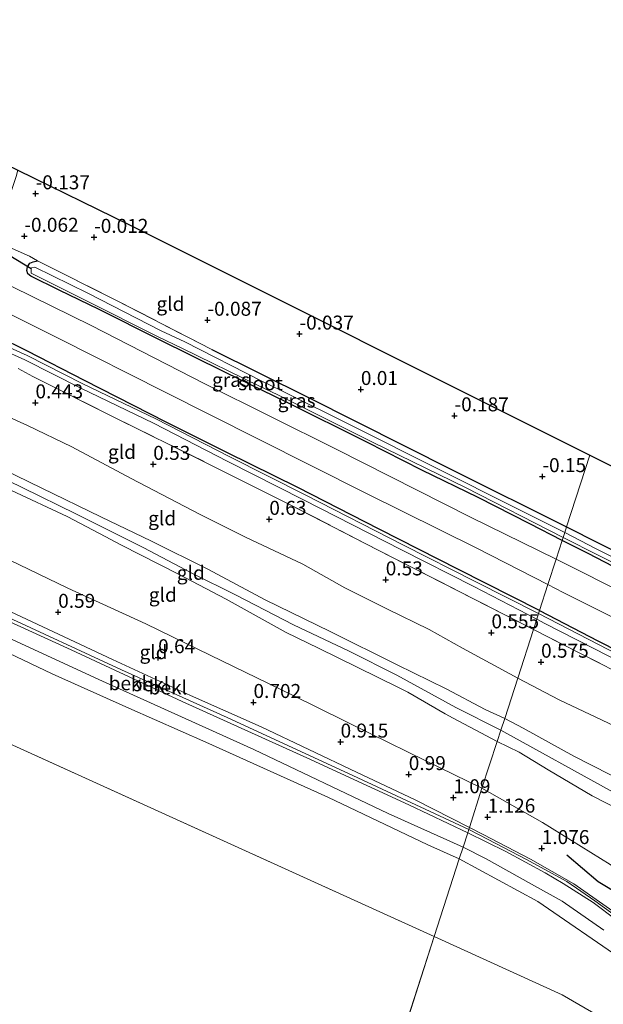
# Model space of a CAD drawing. Units: metres. Extents: x 159996 to 170008, y 537500 to 541182.
# Drawn here: x 162620 to 162724, y 539776 to 539952 of the extents above; entities that cross this region are included whole.
import ezdxf
from ezdxf.enums import TextEntityAlignment as Align

# ---------------------------------------------------------------- set-up
doc = ezdxf.new("R2010")
doc.units = ezdxf.units.M
doc.linetypes.add('IE-TERREINAFSCHEIDING', pattern=[10, 8, -2])
doc.layers.get('0').update_dxf_attribs({"lineweight": 25})
for name, color, linetype in [('B-ME-GW-HOOGTEPUNT-S-B1', 10, 'Continuous'), ('B-ME-GW-INSTEEKWATERGANG-L-B1', 10, 'Continuous'), ('B-ME-IE-TERREINAFSCHEIDING-HAAGRASTER-L-B1', 10, 'Continuous'), ('B-ME-KG-KADASTRAAL-OPNAMEDTMGRENS-L-B1', 10, 'Continuous'), ('B-ME-KW-DUIKER-L-B1', 10, 'Continuous'), ('B-ME-OG-BREUK-L-B1', 10, 'Continuous')]:
    doc.layers.add(name, color=color, linetype=linetype)
for name, color, linetype, lineweight in [('B-ME-GW-KRUINLIJN-L-B1', 93, 'Continuous', 18), ('B-ME-GW-TEENLIJN-L-B1', 93, 'Continuous', 18), ('B-ME-IE-GRASLAND-GV-B6', 93, 'Continuous', 18), ('B-ME-IE-GRONDWERKLIJN-GROND_INGERICHT-GV-B6', 253, 'Continuous', 18), ('B-ME-IE-HULPGEOMETRIE-L-B1', 53, 'Continuous', 18), ('B-ME-IE-TERREINAFSCHEIDING-DOORGANG-L-B1', 8, 'IE-TERREINAFSCHEIDING-KUNSTMATIG-OPEN', 18), ('B-ME-IE-TERREINAFSCHEIDING-RASTERHEKWERK-L-B1', 8, 'IE-TERREINAFSCHEIDING', 18), ('B-ME-OB-BEKLEDING-GV-B6', 253, 'Continuous', 18), ('B-ME-OB-WATERLIJN-L-B1', 133, 'OB-WATERLIJN', 18), ('B-ME-OG-WATER-GV-B6', 153, 'Continuous', 18), ('B-ME-VH-VERH_SOORT-BITUMEN-GV-B6', 8, 'IE-TERREINAFSCHEIDING-NATUURLIJK-HOUTWAL', 18)]:
    doc.layers.add(name, color=color, linetype=linetype, lineweight=lineweight)
doc.styles.add('NLCS-ISO', font='NLCS-ISO.TTF')
doc.linetypes.add('IE-TERREINAFSCHEIDING-KUNSTMATIG-OPEN', pattern='A,7,-1.5,[67,NLCS.SHX,S=0.75,R=0,X=0,Y=0],-1.5', length=10)
doc.linetypes.add('IE-TERREINAFSCHEIDING-NATUURLIJK-HOUTWAL', pattern='A,7,-1.5,[67,NLCS.SHX,S=0.75,R=45,X=0,Y=0],-1.5,7,-1.5,[70,NLCS.SHX,S=0.75,R=0,X=0,Y=0],-1.5', length=20)
doc.linetypes.add('OB-WATERLIJN', pattern='A,10,[32,NLCS.SHX,S=2,R=0,X=0,Y=0],-12', length=22)

# ---------------------------------------------------------------- blocks, each defined once
blk = doc.blocks.new('hoogtepunt')
for p, q in [((-0.5, 0), (0.5, 0)), ((0, 0.5), (0, -0.5))]:
    blk.add_line(p, q)

msp = doc.modelspace()

# ---------------------------------------------------------------- linework, layer by layer
at = {"layer": 'B-ME-GW-INSTEEKWATERGANG-L-B1'}
for points in [[(162712.647, 539846.675, -0.321), (162698.151, 539854.05, -0.23), (162683.984, 539861.243, -0.149), (162669.487, 539868.671, -0.169), (162656.751, 539874.95, -0.169), (162645.955, 539880.363, -0.196), (162631.317, 539887.816, -0.19), (162621.151, 539893.066, -0.19), (162615.795, 539895.705, -0.115), (162611.4, 539897.819, -0.136), (162606.178, 539900.671, -0.183), (162601.178, 539902.895, -0.156), (162591.915, 539907.638, -0.19), (162582.407, 539912.547, -0.169), (162568.711, 539919.287, -0.142), (162560.359, 539923.35, -0.095), (162549.897, 539928.675, -0.034), (162538.503, 539934.283, -0.007), (162529.382, 539938.873, -0.007), (162520.101, 539943.43, -0.014), (162516.409, 539945.143, -0.068), (162513.83, 539946.602, -0.041), (162509.763, 539948.544, -0.061), (162499.385, 539953.864, -0.061)], [(162716.7, 539859.233, -0.118), (162710.916, 539862.206, -0.094), (162701.705, 539866.911, -0.175), (162691.632, 539871.79, -0.08), (162681.764, 539876.773, -0.026), (162667.442, 539883.952, -0.013), (162656.628, 539889.178, -0.08), (162644.524, 539895.23, -0.067), (162633.934, 539900.555, -0.127), (162626.812, 539904.003, -0.208), (162621.714, 539906.516, -0.026), (162621.217, 539906.891, -0.04), (162621.014, 539907.513, -0.053), (162621.124, 539908.181, -0.087), (162621.544, 539908.814, -0.114), (162622.139, 539909.068, -0.06), (162622.941, 539909.235, 0.008)], [(162834.045, 539800.251, 0.22), (162833.556, 539799.32, 0.22), (162832.774, 539798.309, 0.16), (162832.446, 539798.212, 0.16), (162831.727, 539798.186, 0.16), (162831.132, 539798.266, 0.145), (162826.103, 539801.013, 0.055), (162812.149, 539808.666, 0.003), (162797.22, 539816.763, 0.168), (162776.951, 539827.741, 0.01), (162765.969, 539833.838, -0.02), (162753.789, 539840.07, -0.095), (162742.169, 539846.292, -0.095), (162734.841, 539849.866, -0.133), (162721.358, 539856.888, -0.118), (162716.7, 539859.233, -0.118)], [(162712.647, 539846.675, -0.321), (162723.095, 539841.285, -0.328), (162742.318, 539831.515, -0.343), (162767.192, 539818.111, -0.268), (162782.875, 539809.347, -0.111), (162802.523, 539798.459, -0.066), (162823.067, 539786.975, -0.163), (162831.619, 539782.637, 0.062), (162832.621, 539782.095, 0.144), (162833.064, 539781.651, 0.219), (162833.25, 539781.056, 0.347), (162833.17, 539780.55, 0.444), (162832.903, 539780.107, 0.452), (162832.326, 539779.619, 0.437), (162831.207, 539779.194, 0.489), (162830.542, 539779.061, 0.594), (162829.069, 539779.08, 0.677)]]:
    msp.add_polyline3d(points, dxfattribs=at)
at = {"layer": 'B-ME-GW-KRUINLIJN-L-B1'}
for points in [[(162360.909, 539962.123, 1.055), (162372.824, 539956.558, 1.033), (162391.051, 539948.386, 1.019), (162412.05, 539938.821, 1.046), (162432.211, 539929.7, 1.114), (162455.573, 539919.195, 1.121), (162477.107, 539909.371, 1.114), (162496.005, 539900.703, 1.121), (162514.666, 539892.091, 1.1), (162532.063, 539884.125, 1.073), (162550.954, 539875.63, 1.107), (162571.309, 539866.253, 1.04), (162582.753, 539860.929, 1.013), (162588.87, 539858.169, 1.118), (162609.593, 539848.48, 1.071), (162628.949, 539839.642, 1.091), (162648.802, 539830.428, 1.145), (162671.082, 539820.34, 1.118), (162689.324, 539811.95, 1.219), (162699.834, 539806.971, 1.226)], [(162700.009, 539807.513, 1.204), (162680.168, 539816.788, 1.1), (162656.81, 539827.568, 1.107), (162637.925, 539836.082, 1.094), (162616.023, 539846.219, 1.067), (162595.583, 539855.858, 1.053), (162582.941, 539861.637, 1.053), (162574.416, 539865.563, 1.04), (162557.984, 539873.279, 1.094), (162534.828, 539883.631, 1.094), (162512.81, 539893.805, 1.094), (162494.235, 539902.219, 1.127), (162474.26, 539911.386, 1.1), (162455.019, 539920.315, 1.1), (162437.205, 539928.182, 1.094), (162415.312, 539937.952, 1.053), (162399.159, 539945.279, 1.019), (162379.16, 539954.24, 1.06), (162361.114, 539962.751, 1.06)], [(162608.053, 539874.616, 3.497), (162620.176, 539868.686, 3.538), (162629.876, 539863.907, 3.49), (162641.909, 539857.9, 3.524), (162650.541, 539853.383, 3.517), (162658.437, 539849.427, 3.517), (162668.673, 539844.132, 3.578), (162678.623, 539839.4, 3.578), (162687.151, 539835.152, 3.619), (162697.718, 539829.365, 3.585), (162705.743, 539825.281, 3.659)], [(162706.424, 539827.392, 3.505), (162702.932, 539828.998, 3.438), (162695.982, 539832.711, 3.323), (162687.224, 539836.97, 3.404), (162675.21, 539842.971, 3.424), (162663.596, 539848.629, 3.377), (162653.365, 539854.071, 3.384), (162643.31, 539859.072, 3.249), (162634.275, 539863.463, 3.296), (162623.731, 539868.602, 3.323), (162614.49, 539873.018, 3.33)], [(162705.093, 539823.265, 3.533), (162697.206, 539827.475, 3.551), (162695.781, 539828.216, 3.578), (162689.125, 539832.111, 3.517), (162687.559, 539832.877, 3.551), (162680.083, 539836.548, 3.503), (162673.148, 539839.978, 3.517), (162667.38, 539842.794, 3.544), (162656.67, 539848.735, 3.564), (162648.128, 539853.2, 3.625), (162637.925, 539858.399, 3.497), (162634.031, 539860.477, 3.497), (162628.242, 539863.492, 3.47), (162618.273, 539868.166, 3.503)], [(162706.424, 539827.392, 3.505), (162709.721, 539825.637, 3.558), (162718.769, 539820.66, 3.378), (162728.51, 539815.717, 3.423), (162736.928, 539811.246, 3.438), (162744.423, 539806.58, 3.453), (162751.99, 539802.394, 3.535), (162761.251, 539797.434, 3.55), (162765.473, 539795.371, 3.565), (162768.357, 539794.26, 3.505), (162773.884, 539792.737, 3.378), (162784.132, 539789.578, 2.875), (162794.22, 539786.384, 2.2), (162802.737, 539783.448, 1.773), (162808.557, 539781.561, 1.465), (162814.928, 539779.816, 1.21)], [(162705.743, 539825.281, 3.659), (162725.822, 539814.185, 3.546), (162747.581, 539802.177, 3.599), (162767.992, 539790.826, 3.674), (162782.22, 539782.756, 3.689), (162797.665, 539774.871, 3.689), (162818.298, 539764.186, 3.801), (162842.142, 539750.978, 3.914), (162862.589, 539739.468, 3.974), (162876.046, 539732.543, 3.981), (162896.581, 539721.476, 3.944), (162918.544, 539708.926, 3.891), (162939.914, 539697.256, 4.004), (162961.913, 539685.079, 3.906), (162982.58, 539672.903, 3.831), (162994.778, 539666.902, 3.719), (163009.698, 539658.6, 3.786), (163013.859, 539656.529, 3.816), (163017.904, 539654.91, 3.801), (163021.773, 539653.824, 3.809), (163027.363, 539652.577, 3.846), (163036.397, 539651.208, 3.764)], [(162705.093, 539823.265, 3.533), (162708.999, 539821.352, 3.52), (162714.214, 539818.188, 3.625), (162722.047, 539813.557, 3.438), (162732.665, 539808.144, 3.453)], [(162730.079, 539789.323, 1.143), (162722.549, 539794.77, 1.248), (162717.546, 539798.218, 1.15), (162710.228, 539802.262, 1.18), (162703.46, 539805.738, 1.165), (162700.009, 539807.513, 1.204)], [(162699.834, 539806.971, 1.226), (162706.626, 539803.614, 1.188), (162713.687, 539799.774, 1.203), (162716.88, 539797.908, 1.21), (162722.256, 539794.513, 1.248), (162730.45, 539788.311, 1.233)]]:
    msp.add_polyline3d(points, dxfattribs=at)
at = {"layer": 'B-ME-GW-TEENLIJN-L-B1'}
for points in [[(162361.442, 539963.821, 0.348), (162373.324, 539958.424, 0.412), (162392.386, 539949.468, 0.412), (162407.75, 539942.804, 0.317), (162428.428, 539933.301, 0.385), (162444.186, 539926.402, 0.432), (162464.18, 539917.228, 0.412), (162479.618, 539910.263, 0.486), (162495.232, 539902.791, 0.567), (162510.546, 539896.036, 0.567), (162526.037, 539888.904, 0.486), (162544.948, 539880.275, 0.486), (162561.281, 539872.911, 0.479), (162583.377, 539862.648, 0.5), (162595.755, 539856.913, 0.473), (162617.155, 539846.94, 0.527), (162636.351, 539837.94, 0.479), (162650.257, 539831.516, 0.635), (162662.916, 539825.923, 0.608), (162679.93, 539817.762, 0.716), (162690.433, 539812.829, 0.756), (162700.139, 539807.914, 0.748)], [(162702.367, 539814.95, 1.627), (162692.356, 539819.844, 1.527), (162682.367, 539824.732, 1.39), (162668.503, 539831.567, 1.365), (162649.519, 539840.828, 1.227), (162642.307, 539844.329, 1.21), (162628.368, 539850.714, 0.972), (162612.6, 539858.264, 0.972), (162601.041, 539863.211, 0.972), (162591.956, 539866.743, 0.959), (162586.328, 539868.308, 0.918), (162580.904, 539871.048, 0.789), (162573.877, 539875.64, 0.789), (162569.15, 539878.31, 0.837), (162562.819, 539881.694, 0.864), (162555.231, 539885.807, 0.843), (162547.185, 539890.154, 0.891), (162537.806, 539894.999, 0.87), (162527.675, 539899.832, 0.85), (162516.076, 539905.207, 0.877), (162493.834, 539916.202, 0.722)], [(162708.758, 539834.622, 0.802), (162698.881, 539839.978, 0.803), (162692.923, 539843.326, 0.702), (162685.344, 539847.009, 0.783), (162677.874, 539850.763, 0.81), (162670.355, 539854.96, 0.884), (162660.09, 539859.837, 0.851), (162651.904, 539863.953, 0.844), (162639.682, 539870.299, 0.824), (162629.063, 539875.996, 0.77), (162621.13, 539879.772, 0.763), (162617.851, 539881.245, 0.783)], [(162708.758, 539834.622, 0.802), (162716.16, 539830.735, 0.888), (162730.389, 539823.996, 0.865), (162745.611, 539815.623, 0.843), (162758.216, 539808.805, 0.91), (162774.201, 539799.97, 0.948), (162791.792, 539791.426, 1.083), (162805.507, 539784.83, 1.143), (162814.928, 539779.816, 1.21)], [(162702.367, 539814.95, 1.627), (162713.212, 539808.772, 1.627), (162725.265, 539801.282, 1.627), (162732.947, 539795.922, 1.602), (162739.507, 539792.632, 1.502), (162748.729, 539787.807, 1.59), (162756.026, 539784.867, 1.577), (162767.63, 539778.315, 1.627), (162779.211, 539771.413, 1.54), (162786.98, 539767.026, 1.502), (162800.25, 539759.393, 1.365), (162814.263, 539751.344, 1.377), (162825.144, 539745.487, 1.39), (162840.397, 539738.074, 1.465), (162855.591, 539729.988, 1.477), (162865.692, 539724.082, 1.465), (162879.841, 539715.438, 1.277), (162893.661, 539706.237, 1.227), (162900.857, 539701.278, 1.265), (162907.022, 539697.514, 1.173)], [(162700.139, 539807.914, 0.748), (162702.604, 539806.619, 0.783), (162711.058, 539802.254, 0.798), (162718.802, 539797.801, 0.88), (162734.359, 539786.89, 0.685)]]:
    msp.add_polyline3d(points, dxfattribs=at)
at = {"layer": 'B-ME-IE-GRASLAND-GV-B6'}
for points in [[(162712.647, 539846.675, -0.321), (162712.473, 539846.136, -0.838), (162701.28, 539851.828, -0.838), (162688.369, 539858.356, -0.838), (162670.862, 539867.298, -0.838), (162657.313, 539874.161, -0.838), (162644.053, 539880.995, -0.838), (162631.055, 539887.252, -0.838), (162621.079, 539892.321, -1.074), (162616.144, 539894.481, -1.074), (162608.837, 539897.948, -1.074), (162603.626, 539900.903, -1.074), (162602.434, 539901.44, -1.074), (162595.389, 539905.056, -1.074), (162586.345, 539909.685, -1.074), (162572.963, 539916.537, -1.074), (162559.262, 539923.194, -1.074), (162548.911, 539928.27, -1.074), (162537.502, 539934.096, -1.074), (162525.875, 539939.843, -1.074), (162514.591, 539945.201, -1.074), (162502.916, 539951.455, -1.074), (162491, 539957.168, -1.074)], [(162499.385, 539953.864, -0.061), (162509.763, 539948.544, -0.061), (162513.83, 539946.602, -0.041), (162516.409, 539945.143, -0.068), (162520.101, 539943.43, -0.014), (162529.382, 539938.873, -0.007), (162538.503, 539934.283, -0.007), (162549.897, 539928.675, -0.034), (162560.359, 539923.35, -0.095), (162568.711, 539919.287, -0.142), (162582.407, 539912.547, -0.169), (162591.915, 539907.638, -0.19), (162601.178, 539902.895, -0.156), (162606.178, 539900.671, -0.183), (162611.4, 539897.819, -0.136), (162615.795, 539895.705, -0.115), (162621.151, 539893.066, -0.19), (162631.317, 539887.816, -0.19), (162645.955, 539880.363, -0.196), (162656.751, 539874.95, -0.169), (162669.487, 539868.671, -0.169), (162683.984, 539861.243, -0.149), (162698.151, 539854.05, -0.23), (162712.647, 539846.675, -0.321)], [(162508.45, 539954.485, 0.199), (162531.015, 539943.3, 0.152), (162548.437, 539934.493, 0.185), (162568.928, 539924.218, 0.138), (162588.077, 539914.55, 0.104), (162607.451, 539904.98, 0.152), (162626.736, 539895.332, 0.172), (162645.615, 539885.816, 0.185), (162662.335, 539877.409, 0.185), (162681.633, 539867.671, 0.158), (162701.42, 539857.86, 0.158), (162714.157, 539851.353, 0.089)], [(162618.404, 539911.437, -0.121), (162621.522, 539910.059, -0.148), (162622.941, 539909.235, 0.008), (162622.139, 539909.068, -0.06), (162621.544, 539908.814, -0.114), (162621.124, 539908.181, -0.087), (162621.014, 539907.513, -0.053), (162621.217, 539906.891, -0.04), (162621.714, 539906.516, -0.026), (162626.812, 539904.003, -0.208), (162633.934, 539900.555, -0.127), (162644.524, 539895.23, -0.067), (162656.628, 539889.178, -0.08), (162667.442, 539883.952, -0.013), (162681.764, 539876.773, -0.026), (162691.632, 539871.79, -0.08), (162701.705, 539866.911, -0.175), (162710.916, 539862.206, -0.094), (162716.7, 539859.233, -0.118), (162715.62, 539855.888, 0.131), (162700.449, 539863.344, 0.145), (162676.31, 539875.532, 0.165), (162652.855, 539887.262, 0.118), (162632.512, 539897.66, 0.098), (162611.379, 539908.059, 0.125)], [(162654.086, 539893.388, -0.049), (162671.262, 539884.874, -0.055), (162697.174, 539871.768, -0.089), (162717.483, 539861.659, -0.082), (162717.149, 539860.624, -0.809), (162708.505, 539864.974, -0.809), (162679.617, 539879.497, -0.809), (162666.455, 539886.042, -0.809), (162663.04, 539887.687, -0.809), (162649.252, 539894.736, -0.809), (162645.057, 539896.741, -0.809), (162631.952, 539903.46, -0.809), (162622.446, 539908.112, -0.809), (162621.945, 539908.018, -0.809), (162621.825, 539907.78, -0.809), (162621.818, 539907.035, -0.809), (162631.55, 539902.16, -0.809), (162644.5, 539895.62, -0.809), (162648.72, 539893.627, -0.809), (162662.609, 539886.824, -0.809), (162665.888, 539885.277, -0.809), (162682.788, 539876.832, -0.809), (162699.397, 539868.674, -0.809), (162716.865, 539859.745, -0.809), (162716.7, 539859.233, -0.118), (162710.916, 539862.206, -0.094), (162701.705, 539866.911, -0.175), (162691.632, 539871.79, -0.08), (162681.764, 539876.773, -0.026), (162667.442, 539883.952, -0.013), (162656.628, 539889.178, -0.08), (162644.524, 539895.23, -0.067), (162633.934, 539900.555, -0.127), (162626.812, 539904.003, -0.208), (162621.714, 539906.516, -0.026), (162621.217, 539906.891, -0.04), (162621.014, 539907.513, -0.053), (162621.124, 539908.181, -0.087), (162621.544, 539908.814, -0.114), (162622.139, 539909.068, -0.06), (162622.941, 539909.235, 0.008), (162636.939, 539902.191, -0.008), (162654.086, 539893.388, -0.049)], [(162714.157, 539851.353, 0.089), (162712.647, 539846.675, -0.321), (162698.151, 539854.05, -0.23), (162683.984, 539861.243, -0.149), (162669.487, 539868.671, -0.169), (162656.751, 539874.95, -0.169), (162645.955, 539880.363, -0.196), (162631.317, 539887.816, -0.19), (162621.151, 539893.066, -0.19), (162615.795, 539895.705, -0.115)], [(162616.415, 539893.411, -1.074), (162620.687, 539891.509, -1.074), (162630.663, 539886.44, -0.838), (162643.661, 539880.183, -0.838), (162656.921, 539873.349, -0.838), (162670.47, 539866.486, -0.838), (162687.977, 539857.544, -0.838), (162700.887, 539851.016, -0.838), (162712.149, 539845.132, -0.838)], [(162712.149, 539845.132, -0.838), (162711.566, 539843.326, 0.331), (162698.075, 539850.235, 0.351), (162681.483, 539858.708, 0.479), (162668.114, 539865.598, 0.432), (162652.967, 539873.195, 0.466), (162636.565, 539881.265, 0.439), (162622.082, 539888.539, 0.432), (162619.496, 539889.978, 0.392)], [(162739.694, 539849.247, -0.809), (162722.795, 539857.736, -0.809), (162717.149, 539860.624, -0.809), (162717.483, 539861.659, -0.082), (162734.924, 539852.856, -0.148)], [(162729.001, 539849.125, 0.123), (162715.62, 539855.888, 0.131), (162716.7, 539859.233, -0.118), (162721.358, 539856.888, -0.118), (162734.841, 539849.866, -0.133)], [(162734.841, 539849.866, -0.133), (162721.358, 539856.888, -0.118), (162716.7, 539859.233, -0.118), (162716.865, 539859.745, -0.809), (162723.247, 539856.52, -0.809), (162735.302, 539850.537, -0.809)], [(162742.318, 539831.515, -0.343), (162723.095, 539841.285, -0.328), (162712.647, 539846.675, -0.321), (162714.157, 539851.353, 0.089), (162716.873, 539849.934, 0.077), (162727.269, 539844.742, 0.122)], [(162726.74, 539838.791, -0.838), (162712.473, 539846.136, -0.838), (162712.647, 539846.675, -0.321), (162723.095, 539841.285, -0.328), (162742.318, 539831.515, -0.343)], [(162732.362, 539832.713, 0.302), (162720.2, 539838.909, 0.302), (162711.566, 539843.326, 0.331), (162712.149, 539845.132, -0.838), (162713.61, 539844.393, -0.838), (162730.766, 539835.61, -0.838)]]:
    msp.add_polyline3d(points, dxfattribs=at)
at = {"layer": 'B-ME-IE-GRONDWERKLIJN-GROND_INGERICHT-GV-B6'}
for points in [[(162721.613, 539874.459, -0.15), (162717.483, 539861.659, -0.082), (162697.174, 539871.768, -0.089), (162671.262, 539884.874, -0.055), (162654.086, 539893.388, -0.049), (162636.939, 539902.191, -0.008), (162622.941, 539909.235, 0.008), (162621.522, 539910.059, -0.148), (162618.404, 539911.437, -0.121), (162617.554, 539911.713, -0.114), (162615.202, 539912.82, -0.492), (162614.86, 539913.017, -0.526), (162614.84, 539913.087, -0.526), (162617.045, 539918.093, -0.478), (162619.107, 539924.299, -0.35), (162619.425, 539925.445, -0.311), (162639.356, 539915.657, -0.15), (162721.613, 539874.459, -0.15)], [(162619.496, 539889.978, 0.392), (162622.082, 539888.539, 0.432), (162636.565, 539881.265, 0.439), (162652.967, 539873.195, 0.466), (162668.114, 539865.598, 0.432), (162681.483, 539858.708, 0.479), (162698.075, 539850.235, 0.351), (162711.566, 539843.326, 0.331), (162708.758, 539834.622, 0.802), (162698.881, 539839.978, 0.803), (162692.923, 539843.326, 0.702), (162685.344, 539847.009, 0.783), (162677.874, 539850.763, 0.81), (162670.355, 539854.96, 0.884), (162660.09, 539859.837, 0.851), (162651.904, 539863.953, 0.844), (162639.682, 539870.299, 0.824), (162629.063, 539875.996, 0.77), (162621.13, 539879.772, 0.763), (162617.851, 539881.245, 0.783)], [(162617.851, 539881.245, 0.783), (162621.13, 539879.772, 0.763), (162629.063, 539875.996, 0.77), (162639.682, 539870.299, 0.824), (162651.904, 539863.953, 0.844), (162660.09, 539859.837, 0.851), (162670.355, 539854.96, 0.884), (162677.874, 539850.763, 0.81), (162685.344, 539847.009, 0.783), (162692.923, 539843.326, 0.702), (162698.881, 539839.978, 0.803), (162708.758, 539834.622, 0.802)], [(162845.29, 539812.517, 0.02), (162844.778, 539804.387, 0.093), (162843.812, 539794.856, 0.273), (162837.647, 539798.278, 0.22), (162834.045, 539800.251, 0.22), (162825.609, 539804.847, 0.16), (162808.072, 539814.083, 0.115), (162791.244, 539823.14, 0.048), (162774.479, 539832.207, -0.028), (162769.014, 539835.158, -0.065), (162751.45, 539844.403, -0.088), (162734.924, 539852.856, -0.148), (162717.483, 539861.659, -0.082), (162721.613, 539874.459, -0.15), (162845.29, 539812.517, 0.02)], [(162708.758, 539834.622, 0.802), (162706.424, 539827.392, 3.505), (162702.932, 539828.998, 3.438), (162695.982, 539832.711, 3.323), (162687.224, 539836.97, 3.404), (162675.21, 539842.971, 3.424), (162663.596, 539848.629, 3.377), (162653.365, 539854.071, 3.384), (162643.31, 539859.072, 3.249), (162634.275, 539863.463, 3.296), (162623.731, 539868.602, 3.323), (162614.49, 539873.018, 3.33)], [(162614.49, 539873.018, 3.33), (162623.731, 539868.602, 3.323), (162634.275, 539863.463, 3.296), (162643.31, 539859.072, 3.249), (162653.365, 539854.071, 3.384), (162663.596, 539848.629, 3.377), (162675.21, 539842.971, 3.424), (162687.224, 539836.97, 3.404), (162695.982, 539832.711, 3.323), (162702.932, 539828.998, 3.438), (162706.424, 539827.392, 3.505)], [(162702.367, 539814.95, 1.627), (162700.139, 539807.914, 0.748), (162690.433, 539812.829, 0.756), (162679.93, 539817.762, 0.716), (162662.916, 539825.923, 0.608), (162650.257, 539831.516, 0.635), (162636.351, 539837.94, 0.479), (162617.155, 539846.94, 0.527), (162595.755, 539856.913, 0.473), (162583.377, 539862.648, 0.5), (162584.409, 539864.64, 0.594), (162586.328, 539868.308, 0.918), (162591.956, 539866.743, 0.959), (162601.041, 539863.211, 0.972), (162612.6, 539858.264, 0.972), (162628.368, 539850.714, 0.972), (162642.307, 539844.329, 1.21), (162649.519, 539840.828, 1.227), (162668.503, 539831.567, 1.365), (162682.367, 539824.732, 1.39), (162692.356, 539819.844, 1.527), (162702.367, 539814.95, 1.627)], [(162618.273, 539868.166, 3.503), (162628.242, 539863.492, 3.47), (162634.031, 539860.477, 3.497), (162637.925, 539858.399, 3.497), (162648.128, 539853.2, 3.625), (162656.67, 539848.735, 3.564), (162667.38, 539842.794, 3.544), (162673.148, 539839.978, 3.517), (162680.083, 539836.548, 3.503), (162687.559, 539832.877, 3.551), (162689.125, 539832.111, 3.517), (162695.781, 539828.216, 3.578), (162697.206, 539827.475, 3.551), (162705.093, 539823.265, 3.533)], [(162706.424, 539827.392, 3.505), (162705.743, 539825.281, 3.659), (162705.093, 539823.265, 3.533), (162697.206, 539827.475, 3.551), (162695.781, 539828.216, 3.578), (162689.125, 539832.111, 3.517), (162687.559, 539832.877, 3.551), (162680.083, 539836.548, 3.503), (162673.148, 539839.978, 3.517), (162667.38, 539842.794, 3.544), (162656.67, 539848.735, 3.564), (162648.128, 539853.2, 3.625), (162637.925, 539858.399, 3.497), (162634.031, 539860.477, 3.497), (162628.242, 539863.492, 3.47), (162618.273, 539868.166, 3.503)], [(162705.093, 539823.265, 3.533), (162702.367, 539814.95, 1.627), (162692.356, 539819.844, 1.527), (162682.367, 539824.732, 1.39), (162668.503, 539831.567, 1.365), (162649.519, 539840.828, 1.227), (162642.307, 539844.329, 1.21), (162628.368, 539850.714, 0.972), (162612.6, 539858.264, 0.972)], [(162730.389, 539823.996, 0.865), (162716.16, 539830.735, 0.888), (162708.758, 539834.622, 0.802), (162711.566, 539843.326, 0.331), (162720.2, 539838.909, 0.302), (162732.362, 539832.713, 0.302)], [(162728.51, 539815.717, 3.423), (162718.769, 539820.66, 3.378), (162709.721, 539825.637, 3.558), (162706.424, 539827.392, 3.505), (162708.758, 539834.622, 0.802), (162716.16, 539830.735, 0.888), (162730.389, 539823.996, 0.865)], [(162732.665, 539808.144, 3.453), (162722.047, 539813.557, 3.438), (162714.214, 539818.188, 3.625), (162708.999, 539821.352, 3.52), (162705.093, 539823.265, 3.533), (162705.743, 539825.281, 3.659), (162706.424, 539827.392, 3.505), (162709.721, 539825.637, 3.558), (162718.769, 539820.66, 3.378), (162728.51, 539815.717, 3.423)], [(162725.265, 539801.282, 1.627), (162713.212, 539808.772, 1.627), (162702.367, 539814.95, 1.627), (162705.093, 539823.265, 3.533), (162708.999, 539821.352, 3.52), (162714.214, 539818.188, 3.625), (162722.047, 539813.557, 3.438), (162732.665, 539808.144, 3.453)], [(162734.359, 539786.89, 0.685), (162718.802, 539797.801, 0.88), (162711.058, 539802.254, 0.798), (162702.604, 539806.619, 0.783), (162700.139, 539807.914, 0.748), (162702.367, 539814.95, 1.627), (162713.212, 539808.772, 1.627), (162725.265, 539801.282, 1.627)]]:
    msp.add_polyline3d(points, dxfattribs=at)
at = {"layer": 'B-ME-IE-HULPGEOMETRIE-L-B1'}
for p in [(162354.486, 539942.558, -0.35), (162585.221, 539451.812, -0.35)]:
    msp.add_line(p, (162693.838, 539788.389, -0.35), dxfattribs=at)
for points in [[(162721.613, 539874.459, -0.15), (162717.483, 539861.659, -0.082), (162717.149, 539860.624, -0.809), (162716.865, 539859.745, -0.809), (162716.7, 539859.233, -0.118), (162715.62, 539855.888, 0.131), (162714.157, 539851.353, 0.089), (162712.647, 539846.675, -0.321), (162712.473, 539846.136, -0.838), (162712.149, 539845.132, -0.838), (162711.566, 539843.326, 0.331), (162708.758, 539834.622, 0.802), (162706.424, 539827.392, 3.505), (162705.743, 539825.281, 3.659), (162705.093, 539823.265, 3.533), (162702.367, 539814.95, 1.627), (162700.139, 539807.914, 0.748), (162700.009, 539807.513, 1.204), (162699.834, 539806.971, 1.226), (162699.004, 539804.398, -0.035), (162698.32, 539802.279, -0.35), (162693.838, 539788.389, -0.35)], [(162693.838, 539788.389, -0.35), (162716.726, 539777.991, -0.35), (162971.814, 539629.976, -0.35), (163018.791, 539600.387, -0.35)]]:
    msp.add_polyline3d(points, dxfattribs=at)
at = {"layer": 'B-ME-IE-TERREINAFSCHEIDING-DOORGANG-L-B1'}
msp.add_line((162621.522, 539910.059, -0.148), (162618.404, 539911.437, -0.121), dxfattribs=at)
at = {"layer": 'B-ME-IE-TERREINAFSCHEIDING-HAAGRASTER-L-B1'}
for points in [[(162654.086, 539893.388, -0.049), (162671.262, 539884.874, -0.055), (162697.174, 539871.768, -0.089), (162717.483, 539861.659, -0.082)], [(162717.483, 539861.659, -0.082), (162734.924, 539852.856, -0.148), (162751.45, 539844.403, -0.088)]]:
    msp.add_polyline3d(points, dxfattribs=at)
at = {"layer": 'B-ME-IE-TERREINAFSCHEIDING-RASTERHEKWERK-L-B1'}
msp.add_line((162621.522, 539910.059, -0.148), (162622.941, 539909.235, 0.008), dxfattribs=at)
for points in [[(162622.941, 539909.235, 0.008), (162636.939, 539902.191, -0.008), (162654.086, 539893.388, -0.049)], [(162619.496, 539889.978, 0.392), (162622.082, 539888.539, 0.432), (162636.565, 539881.265, 0.439), (162652.967, 539873.195, 0.466), (162668.114, 539865.598, 0.432), (162681.483, 539858.708, 0.479), (162698.075, 539850.235, 0.351), (162711.566, 539843.326, 0.331)], [(162829.069, 539779.08, 0.677), (162816.952, 539785.942, 0.767), (162807.451, 539791.337, 0.669), (162799.317, 539795.861, 0.699), (162792.38, 539799.807, 0.684), (162784.229, 539804.545, 0.557), (162776.174, 539809.042, 0.527), (162768.137, 539813.504, 0.482), (162758.415, 539818.944, 0.497), (162748.995, 539824.135, 0.459), (162742.058, 539827.637, 0.422), (162732.362, 539832.713, 0.302), (162720.2, 539838.909, 0.302), (162711.566, 539843.326, 0.331)]]:
    msp.add_polyline3d(points, dxfattribs=at)
at = {"layer": 'B-ME-KG-KADASTRAAL-OPNAMEDTMGRENS-L-B1'}
for points in [[(162386.43, 540039.868, -0.058), (162603.387, 539933.322, 0.186), (162606.112, 539931.983, 0.223), (162608.621, 539930.751, 0.15), (162609.892, 539930.127, -1.032), (162617.223, 539926.527, -1.032), (162619.425, 539925.445, -0.311), (162639.356, 539915.657, -0.15), (162721.613, 539874.459, -0.15)], [(162721.613, 539874.459, -0.15), (162845.29, 539812.517, 0.02), (163014.875, 539727.581, 0.519), (163021.205, 539724.411, 0.503), (163036.571, 539716.715, 0.595), (163060.26, 539720.083, 0.608)]]:
    msp.add_polyline3d(points, dxfattribs=at)
at = {"layer": 'B-ME-KW-DUIKER-L-B1'}
msp.add_line((162621.825, 539907.78, -0.809), (162616.6, 539910.953, -1.032), dxfattribs=at)
at = {"layer": 'B-ME-OB-BEKLEDING-GV-B6'}
for points in [[(162581.733, 539858.121, -0.182), (162590.912, 539854.384, -0.095), (162609.285, 539845.673, -0.075), (162634.543, 539834.039, -0.116), (162661.617, 539821.815, -0.102), (162685.622, 539810.396, -0.028), (162699.004, 539804.398, -0.035), (162698.32, 539802.279, -0.35), (162692.676, 539804.82, -0.35), (162674.806, 539813.303, -0.35), (162652.996, 539823.131, -0.35), (162639.267, 539829.242, -0.35), (162625.543, 539835.373, -0.35), (162608.737, 539843.381, -0.35), (162586.108, 539853.712, -0.35), (162573.01, 539859.532, -0.35), (162558.587, 539866.466, -0.35), (162544.883, 539872.59, -0.35), (162525.715, 539881.153, -0.35), (162506.513, 539890.005, -0.35), (162485.907, 539899.464, -0.35)], [(162700.139, 539807.914, 0.748), (162700.009, 539807.513, 1.204), (162680.168, 539816.788, 1.1), (162656.81, 539827.568, 1.107), (162637.925, 539836.082, 1.094), (162616.023, 539846.219, 1.067), (162595.583, 539855.858, 1.053), (162582.941, 539861.637, 1.053), (162583.377, 539862.648, 0.5), (162595.755, 539856.913, 0.473), (162617.155, 539846.94, 0.527), (162636.351, 539837.94, 0.479), (162650.257, 539831.516, 0.635), (162662.916, 539825.923, 0.608), (162679.93, 539817.762, 0.716), (162690.433, 539812.829, 0.756), (162700.139, 539807.914, 0.748)], [(162699.834, 539806.971, 1.226), (162699.004, 539804.398, -0.035), (162685.622, 539810.396, -0.028), (162661.617, 539821.815, -0.102), (162634.543, 539834.039, -0.116), (162609.285, 539845.673, -0.075), (162590.912, 539854.384, -0.095), (162581.733, 539858.121, -0.182), (162582.534, 539860.189, 0.79), (162582.753, 539860.929, 1.013), (162588.87, 539858.169, 1.118), (162609.593, 539848.48, 1.071), (162628.949, 539839.642, 1.091), (162648.802, 539830.428, 1.145), (162671.082, 539820.34, 1.118), (162689.324, 539811.95, 1.219), (162699.834, 539806.971, 1.226)], [(162700.009, 539807.513, 1.204), (162699.834, 539806.971, 1.226), (162689.324, 539811.95, 1.219), (162671.082, 539820.34, 1.118), (162648.802, 539830.428, 1.145), (162628.949, 539839.642, 1.091), (162609.593, 539848.48, 1.071), (162588.87, 539858.169, 1.118), (162582.753, 539860.929, 1.013), (162582.941, 539861.637, 1.053), (162595.583, 539855.858, 1.053), (162616.023, 539846.219, 1.067), (162637.925, 539836.082, 1.094), (162656.81, 539827.568, 1.107), (162680.168, 539816.788, 1.1), (162700.009, 539807.513, 1.204)], [(162730.45, 539788.311, 1.233), (162722.256, 539794.513, 1.248), (162716.88, 539797.908, 1.21), (162713.687, 539799.774, 1.203), (162706.626, 539803.614, 1.188), (162699.834, 539806.971, 1.226), (162700.009, 539807.513, 1.204), (162703.46, 539805.738, 1.165), (162710.228, 539802.262, 1.18), (162717.546, 539798.218, 1.15), (162722.549, 539794.77, 1.248), (162730.079, 539789.323, 1.143)], [(162730.079, 539789.323, 1.143), (162722.549, 539794.77, 1.248), (162717.546, 539798.218, 1.15), (162710.228, 539802.262, 1.18), (162703.46, 539805.738, 1.165), (162700.009, 539807.513, 1.204), (162700.139, 539807.914, 0.748), (162702.604, 539806.619, 0.783), (162711.058, 539802.254, 0.798), (162718.802, 539797.801, 0.88), (162734.359, 539786.89, 0.685)], [(162724.173, 539789.525, -0.11), (162716.714, 539794.741, -0.035), (162711.214, 539797.763, -0.14), (162703.142, 539802.296, -0.065), (162699.004, 539804.398, -0.035), (162699.834, 539806.971, 1.226), (162706.626, 539803.614, 1.188), (162713.687, 539799.774, 1.203), (162716.88, 539797.908, 1.21), (162722.256, 539794.513, 1.248), (162730.45, 539788.311, 1.233)], [(162727.797, 539784.077, -0.35), (162712.338, 539794.66, -0.35), (162698.32, 539802.279, -0.35), (162699.004, 539804.398, -0.035), (162703.142, 539802.296, -0.065), (162711.214, 539797.763, -0.14), (162716.714, 539794.741, -0.035), (162724.173, 539789.525, -0.11)]]:
    msp.add_polyline3d(points, dxfattribs=at)
at = {"layer": 'B-ME-OB-WATERLIJN-L-B1'}
for points in [[(162698.32, 539802.279, -0.35), (162692.676, 539804.82, -0.35), (162674.806, 539813.303, -0.35), (162652.996, 539823.131, -0.35), (162639.267, 539829.242, -0.35), (162625.543, 539835.373, -0.35), (162608.737, 539843.381, -0.35), (162586.108, 539853.712, -0.35), (162573.01, 539859.532, -0.35), (162558.587, 539866.466, -0.35), (162544.883, 539872.59, -0.35), (162525.715, 539881.153, -0.35), (162506.513, 539890.005, -0.35), (162485.907, 539899.464, -0.35), (162460.455, 539911.161, -0.35), (162444.284, 539918.365, -0.35), (162425.72, 539926.881, -0.35), (162404.161, 539936.628, -0.35), (162384.316, 539945.668, -0.35), (162367.512, 539953.356, -0.35), (162359.347, 539957.367, -0.35)], [(162727.797, 539784.077, -0.35), (162712.338, 539794.66, -0.35), (162698.32, 539802.279, -0.35)]]:
    msp.add_polyline3d(points, dxfattribs=at)
at = {"layer": 'B-ME-OG-BREUK-L-B1'}
msp.add_polyline3d([(162778.906, 539765.773, 1.018), (162772.257, 539769.184, 1.001), (162758.587, 539777.261, 1.151), (162747.541, 539782.481, 1.064), (162740.452, 539786.76, 1.039), (162730.91, 539793.481, 1.026), (162723.142, 539798.154, 1.076), (162717.506, 539802.926, 1.189)], dxfattribs=at)
at = {"layer": 'B-ME-OG-WATER-GV-B6'}
for points in [[(162698.32, 539802.279, -0.35), (162693.838, 539788.389, -0.35), (162354.486, 539942.558, -0.35), (162359.347, 539957.367, -0.35), (162367.512, 539953.356, -0.35), (162384.316, 539945.668, -0.35), (162404.161, 539936.628, -0.35), (162425.72, 539926.881, -0.35), (162444.284, 539918.365, -0.35), (162460.455, 539911.161, -0.35), (162485.907, 539899.464, -0.35), (162506.513, 539890.005, -0.35), (162525.715, 539881.153, -0.35), (162544.883, 539872.59, -0.35), (162558.587, 539866.466, -0.35), (162573.01, 539859.532, -0.35), (162586.108, 539853.712, -0.35), (162608.737, 539843.381, -0.35), (162625.543, 539835.373, -0.35), (162639.267, 539829.242, -0.35), (162652.996, 539823.131, -0.35), (162674.806, 539813.303, -0.35), (162692.676, 539804.82, -0.35), (162698.32, 539802.279, -0.35)], [(162491, 539957.168, -1.074), (162502.916, 539951.455, -1.074), (162514.591, 539945.201, -1.074), (162525.875, 539939.843, -1.074), (162537.502, 539934.096, -1.074), (162548.911, 539928.27, -1.074), (162559.262, 539923.194, -1.074), (162572.963, 539916.537, -1.074), (162586.345, 539909.685, -1.074), (162595.389, 539905.056, -1.074), (162602.434, 539901.44, -1.074), (162603.626, 539900.903, -1.074), (162608.837, 539897.948, -1.074), (162616.144, 539894.481, -1.074), (162621.079, 539892.321, -1.074), (162631.055, 539887.252, -0.838), (162644.053, 539880.995, -0.838), (162657.313, 539874.161, -0.838), (162670.862, 539867.298, -0.838), (162688.369, 539858.356, -0.838), (162701.28, 539851.828, -0.838), (162712.473, 539846.136, -0.838)], [(162693.838, 539788.389, -0.35), (162585.221, 539451.812, -0.35), (162230.716, 539565.523, -0.35), (162354.486, 539942.558, -0.35), (162693.838, 539788.389, -0.35)], [(162717.149, 539860.624, -0.809), (162716.865, 539859.745, -0.809), (162699.397, 539868.674, -0.809), (162682.788, 539876.832, -0.809), (162665.888, 539885.277, -0.809), (162662.609, 539886.824, -0.809), (162648.72, 539893.627, -0.809), (162644.5, 539895.62, -0.809), (162631.55, 539902.16, -0.809), (162621.818, 539907.035, -0.809), (162621.825, 539907.78, -0.809), (162621.945, 539908.018, -0.809), (162622.446, 539908.112, -0.809), (162631.952, 539903.46, -0.809), (162645.057, 539896.741, -0.809), (162649.252, 539894.736, -0.809), (162663.04, 539887.687, -0.809), (162666.455, 539886.042, -0.809), (162679.617, 539879.497, -0.809), (162708.505, 539864.974, -0.809), (162717.149, 539860.624, -0.809)], [(162712.473, 539846.136, -0.838), (162712.149, 539845.132, -0.838), (162700.887, 539851.016, -0.838), (162687.977, 539857.544, -0.838), (162670.47, 539866.486, -0.838), (162656.921, 539873.349, -0.838), (162643.661, 539880.183, -0.838), (162630.663, 539886.44, -0.838), (162620.687, 539891.509, -1.074), (162616.415, 539893.411, -1.074)], [(162735.302, 539850.537, -0.809), (162723.247, 539856.52, -0.809), (162716.865, 539859.745, -0.809), (162717.149, 539860.624, -0.809), (162722.795, 539857.736, -0.809), (162739.694, 539849.247, -0.809)], [(162730.766, 539835.61, -0.838), (162713.61, 539844.393, -0.838), (162712.149, 539845.132, -0.838), (162712.473, 539846.136, -0.838), (162726.74, 539838.791, -0.838)], [(162971.814, 539629.976, -0.35), (162716.726, 539777.991, -0.35), (162693.838, 539788.389, -0.35), (162698.32, 539802.279, -0.35), (162712.338, 539794.66, -0.35), (162727.797, 539784.077, -0.35)], [(163018.791, 539600.387, -0.35), (162929.224, 539341.859, -0.35), (162585.221, 539451.812, -0.35), (162693.838, 539788.389, -0.35), (162716.726, 539777.991, -0.35), (162971.814, 539629.976, -0.35), (163018.791, 539600.387, -0.35)]]:
    msp.add_polyline3d(points, dxfattribs=at)
at = {"layer": 'B-ME-VH-VERH_SOORT-BITUMEN-GV-B6'}
for points in [[(162594.763, 539916.312, 0.098), (162598.313, 539914.549, 0.103), (162611.379, 539908.059, 0.125), (162632.512, 539897.66, 0.098), (162652.855, 539887.262, 0.118), (162676.31, 539875.532, 0.165), (162700.449, 539863.344, 0.145), (162715.62, 539855.888, 0.131), (162714.157, 539851.353, 0.089), (162701.42, 539857.86, 0.158), (162681.633, 539867.671, 0.158), (162662.335, 539877.409, 0.185), (162645.615, 539885.816, 0.185), (162626.736, 539895.332, 0.172), (162607.451, 539904.98, 0.152), (162588.077, 539914.55, 0.104), (162568.928, 539924.218, 0.138), (162548.437, 539934.493, 0.185), (162531.015, 539943.3, 0.152), (162508.45, 539954.485, 0.199)], [(162727.269, 539844.742, 0.122), (162716.873, 539849.934, 0.077), (162714.157, 539851.353, 0.089), (162715.62, 539855.888, 0.131), (162729.001, 539849.125, 0.123)]]:
    msp.add_polyline3d(points, dxfattribs=at)

# ---------------------------------------------------------------- block references
at = {"layer": 'B-ME-GW-HOOGTEPUNT-S-B1', "rotation": 90}
for p in [(162622.607, 539921.24, -0.137), (162622.607, 539921.24, -0.137), (162620.585, 539913.64, -0.062), (162620.585, 539913.64, -0.062), (162633.053, 539913.452, -0.012), (162633.053, 539913.452, -0.012), (162653.311, 539898.628, -0.087), (162653.311, 539898.628, -0.087), (162669.755, 539896.15, -0.037), (162669.755, 539896.15, -0.037), (162680.723, 539886.246, 0.01), (162680.723, 539886.246, 0.01), (162622.569, 539883.858, 0.443), (162622.569, 539883.858, 0.443), (162697.461, 539881.536, -0.187), (162697.461, 539881.536, -0.187), (162643.62, 539872.858, 0.53), (162643.62, 539872.858, 0.53), (162713.167, 539870.661, -0.15), (162713.167, 539870.661, -0.15), (162664.364, 539863.025, 0.63), (162664.364, 539863.025, 0.63), (162685.164, 539852.201, 0.53), (162685.164, 539852.201, 0.53), (162626.63, 539846.399, 0.59), (162626.63, 539846.399, 0.59), (162704.056, 539842.733, 0.555), (162704.056, 539842.733, 0.555), (162644.492, 539838.287, 0.64), (162644.492, 539838.287, 0.64), (162712.925, 539837.48, 0.575), (162712.925, 539837.48, 0.575), (162661.533, 539830.275, 0.702), (162661.533, 539830.275, 0.702), (162677.097, 539823.195, 0.915), (162677.097, 539823.195, 0.915), (162689.277, 539817.382, 0.99), (162689.277, 539817.382, 0.99), (162697.256, 539813.244, 1.09), (162697.256, 539813.244, 1.09), (162703.377, 539809.773, 1.126), (162703.377, 539809.773, 1.126), (162713.048, 539804.153, 1.076), (162713.048, 539804.153, 1.076)]:
    msp.add_blockref('hoogtepunt', p, dxfattribs=at)

# ---------------------------------------------------------------- texts
at = {"layer": 'B-ME-GW-HOOGTEPUNT-S-B1', "ltscale": 0.2, "style": 'NLCS-ISO'}
for s, p in [('-0.137', (162622.607, 539921.24, -0.137)), ('-0.137', (162622.607, 539921.24, -0.137)), ('-0.062', (162620.585, 539913.64, -0.062)), ('-0.062', (162620.585, 539913.64, -0.062)), ('-0.012', (162633.053, 539913.452, -0.012)), ('-0.012', (162633.053, 539913.452, -0.012)), ('-0.087', (162653.311, 539898.628, -0.087)), ('-0.087', (162653.311, 539898.628, -0.087)), ('-0.037', (162669.755, 539896.15, -0.037)), ('-0.037', (162669.755, 539896.15, -0.037)), ('0.01', (162680.723, 539886.246, 0.01)), ('0.01', (162680.723, 539886.246, 0.01)), ('0.443', (162622.569, 539883.858, 0.443)), ('0.443', (162622.569, 539883.858, 0.443)), ('-0.187', (162697.461, 539881.536, -0.187)), ('-0.187', (162697.461, 539881.536, -0.187)), ('0.53', (162643.62, 539872.858, 0.53)), ('0.53', (162643.62, 539872.858, 0.53)), ('-0.15', (162713.167, 539870.661, -0.15)), ('-0.15', (162713.167, 539870.661, -0.15)), ('0.63', (162664.364, 539863.025, 0.63)), ('0.63', (162664.364, 539863.025, 0.63)), ('0.53', (162685.164, 539852.201, 0.53)), ('0.53', (162685.164, 539852.201, 0.53)), ('0.59', (162626.63, 539846.399, 0.59)), ('0.59', (162626.63, 539846.399, 0.59)), ('0.555', (162704.056, 539842.733, 0.555)), ('0.555', (162704.056, 539842.733, 0.555)), ('0.64', (162644.492, 539838.287, 0.64)), ('0.64', (162644.492, 539838.287, 0.64)), ('0.575', (162712.925, 539837.48, 0.575)), ('0.575', (162712.925, 539837.48, 0.575)), ('0.702', (162661.533, 539830.275, 0.702)), ('0.702', (162661.533, 539830.275, 0.702)), ('0.915', (162677.097, 539823.195, 0.915)), ('0.915', (162677.097, 539823.195, 0.915)), ('0.99', (162689.277, 539817.382, 0.99)), ('0.99', (162689.277, 539817.382, 0.99)), ('1.09', (162697.256, 539813.244, 1.09)), ('1.09', (162697.256, 539813.244, 1.09)), ('1.126', (162703.377, 539809.773, 1.126)), ('1.126', (162703.377, 539809.773, 1.126)), ('1.076', (162713.048, 539804.153, 1.076)), ('1.076', (162713.048, 539804.153, 1.076))]:
    msp.add_text(s, height=2.5, dxfattribs=at).set_placement(p, align=Align.BOTTOM_LEFT)
at = {"layer": 'B-ME-IE-GRASLAND-GV-B6', "ltscale": 0.2, "style": 'NLCS-ISO'}
for p in [(162657.506, 539887.942), (162669.248, 539884.234)]:
    msp.add_text('gras', height=2.5, dxfattribs=at).set_placement(p, align=Align.MIDDLE_CENTER)
at = {"layer": 'B-ME-IE-GRONDWERKLIJN-GROND_INGERICHT-GV-B6', "ltscale": 0.2, "style": 'NLCS-ISO'}
for p in [(162646.69, 539901.537), (162638.035, 539875.067), (162645.216, 539863.183), (162650.333, 539853.442), (162645.337, 539849.513), (162643.673, 539839.248)]:
    msp.add_text('gld', height=2.5, dxfattribs=at).set_placement(p, align=Align.MIDDLE_CENTER)
at = {"layer": 'B-ME-OB-BEKLEDING-GV-B6', "ltscale": 0.2, "style": 'NLCS-ISO'}
for p in [(162639.076, 539833.7), (162643.042, 539833.505), (162646.23, 539832.939)]:
    msp.add_text('bekl', height=2.5, dxfattribs=at).set_placement(p, align=Align.MIDDLE_CENTER)
at = {"layer": 'B-ME-OG-WATER-GV-B6', "ltscale": 0.2, "style": 'NLCS-ISO'}
msp.add_text('sloot', height=2.5, dxfattribs=at).set_placement((162662.787, 539887.338), align=Align.MIDDLE_CENTER)

doc.saveas('drawing.dxf')
